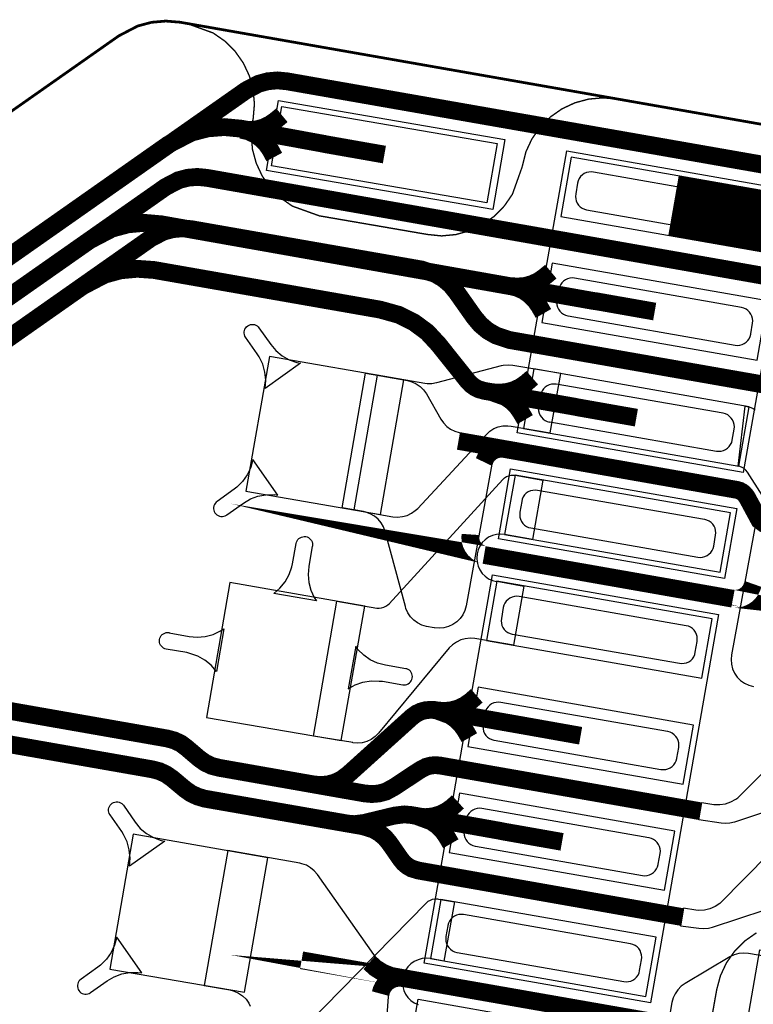
# Model space of a CAD drawing. Extents: x -3.2 to 14, y 0 to 6.5.
# Drawn here: x 9.1 to 9.3, y 3 to 3.3 of the extents above; entities that cross this region are included whole.
import ezdxf

# ---------------------------------------------------------------- set-up
doc = ezdxf.new("R2010")
doc.units = 0
doc.header["$MEASUREMENT"] = 0
for name, color, linetype in [('11_TRA-FS', 2, 'CONTINUOUS'), ('12_TRA-FS', 2, 'CONTINUOUS'), ('13_MSK-NS', 4, 'CONTINUOUS'), ('16_MSK-FS', 3, 'CONTINUOUS'), ('1_TRA-NS', 1, 'CONTINUOUS'), ('21_OUTLINE', 230, 'CONTINUOUS'), ('23_STF-', 134, 'CONTINUOUS'), ('30_PST-FS', 134, 'CONTINUOUS'), ('6_TRA-NS', 1, 'CONTINUOUS'), ('7_TRA-FS', 2, 'CONTINUOUS')]:
    doc.layers.add(name, color=color, linetype=linetype)

msp = doc.modelspace()

# ---------------------------------------------------------------- linework, layer by layer
at = {"layer": '11_TRA-FS'}
for points in [[(9.171, 3.3104, 0.0065, 0.0065, 0), (9.1687, 3.3085, 0.0065, 0.0065, 0), (9.1687, 3.3085, 0.0065, 0.0065, 0), (9.166507000000001, 3.306971, 0.0065, 0.0065, 0), (9.164094, 3.305851, 0.0065, 0.0065, 0), (9.161524, 3.305167, 0.0065, 0.0065, 0), (9.158873, 3.30494, 0.0065, 0.0065, 0), (9.1562, 3.3051, 0.0065, 0.0065, 0)], [(9.1682, 3.2951, 0.0065, 0.0065, 0), (9.1668, 3.2977, 0.0065, 0.0065, 0), (9.1668, 3.2977, 0.0065, 0.0065, 0), (9.165287, 3.299886, 0.0065, 0.0065, 0), (9.163409, 3.301784, 0.0065, 0.0065, 0), (9.161228999999999, 3.303326999999999, 0.0065, 0.0065, 0), (9.158814999999999, 3.304468, 0.0065, 0.0065, 0), (9.1562, 3.3051, 0.0065, 0.0065, 0)], [(9.2694, 3.2532, 0.0065, 0.0065, 0), (9.2671, 3.2513, 0.0065, 0.0065, 0), (9.2671, 3.2513, 0.0065, 0.0065, 0), (9.264907000000001, 3.249771, 0.0065, 0.0065, 0), (9.262494, 3.248651, 0.0065, 0.0065, 0), (9.259924, 3.247967, 0.0065, 0.0065, 0), (9.257273, 3.24774, 0.0065, 0.0065, 0), (9.2546, 3.2479, 0.0065, 0.0065, 0)], [(9.2667, 3.2379, 0.0065, 0.0065, 0), (9.2652, 3.2405, 0.0065, 0.0065, 0), (9.2652, 3.2405, 0.0065, 0.0065, 0), (9.263687, 3.242686, 0.0065, 0.0065, 0), (9.261809, 3.244584, 0.0065, 0.0065, 0), (9.259628999999999, 3.246127, 0.0065, 0.0065, 0), (9.257214999999999, 3.247268, 0.0065, 0.0065, 0), (9.2546, 3.2479, 0.0065, 0.0065, 0)], [(9.2626, 3.2144, 0.0065, 0.0065, 0), (9.2604, 3.2125, 0.0065, 0.0065, 0), (9.2604, 3.2125, 0.0065, 0.0065, 0), (9.258207, 3.210971, 0.0065, 0.0065, 0), (9.255794, 3.209851, 0.0065, 0.0065, 0), (9.253224000000001, 3.209167, 0.0065, 0.0065, 0), (9.250573, 3.20894, 0.0065, 0.0065, 0), (9.2479, 3.2091, 0.0065, 0.0065, 0)], [(9.26, 3.1991, 0.0065, 0.0065, 0), (9.2585, 3.2017, 0.0065, 0.0065, 0), (9.2585, 3.2017, 0.0065, 0.0065, 0), (9.256957, 3.2039, 0.0065, 0.0065, 0), (9.255059, 3.205791, 0.0065, 0.0065, 0), (9.252862, 3.207324, 0.0065, 0.0065, 0), (9.2479, 3.2091, 0.0065, 0.0065, 0)], [(9.2423, 3.0981, 0.0065, 0.0065, 0), (9.24, 3.0961, 0.0065, 0.0065, 0), (9.24, 3.0961, 0.0065, 0.0065, 0), (9.237784, 3.094558, 0.0065, 0.0065, 0), (9.235369, 3.093442, 0.0065, 0.0065, 0), (9.232797, 3.092763, 0.0065, 0.0065, 0), (9.230147, 3.09254, 0.0065, 0.0065, 0), (9.2275, 3.0928, 0.0065, 0.0065, 0)], [(9.2396, 3.0828, 0.0065, 0.0065, 0), (9.2381, 3.0854, 0.0065, 0.0065, 0), (9.2381, 3.0854, 0.0065, 0.0065, 0), (9.236554, 3.087583, 0.0065, 0.0065, 0), (9.23466, 3.089456, 0.0065, 0.0065, 0), (9.232471, 3.090973, 0.0065, 0.0065, 0), (9.2275, 3.0928, 0.0065, 0.0065, 0)], [(9.2354, 3.0593, 0.0065, 0.0065, 0), (9.2332, 3.0573, 0.0065, 0.0065, 0), (9.2332, 3.0573, 0.0065, 0.0065, 0), (9.230984, 3.055758, 0.0065, 0.0065, 0), (9.228569, 3.054642, 0.0065, 0.0065, 0), (9.225997, 3.053963, 0.0065, 0.0065, 0), (9.223347, 3.05374, 0.0065, 0.0065, 0), (9.2207, 3.054, 0.0065, 0.0065, 0)], [(9.2328, 3.044, 0.0065, 0.0065, 0), (9.2313, 3.0466, 0.0065, 0.0065, 0), (9.2313, 3.0466, 0.0065, 0.0065, 0), (9.229754, 3.048783, 0.0065, 0.0065, 0), (9.22786, 3.050656, 0.0065, 0.0065, 0), (9.225671, 3.052173, 0.0065, 0.0065, 0), (9.2207, 3.054, 0.0065, 0.0065, 0)]]:
    msp.add_lwpolyline(points, format="xyseb", dxfattribs=at)
at = {"layer": '12_TRA-FS'}
for points in [[(8.055732, 3.296032, 0.0065, 0.0065, 0), (8.09055, 3.29914, 0.0065, 0.0065, 0), (8.1254, 3.2961, 0.0065, 0.0065, 0), (8.8284, 3.1717, 0.0065, 0.0065, 0), (8.9093, 3.1575, 0.0065, 0.0065, 0), (8.9093, 3.1575, 0.0065, 0.0065, 0), (8.915361, 3.15698, 0.0065, 0.0065, 0), (8.921441, 3.157523, 0.0065, 0.0065, 0), (8.927335000000001, 3.159113, 0.0065, 0.0065, 0), (8.9354, 3.1634, 0.0065, 0.0065, 0), (9.1295, 3.2997, 0.0065, 0.0065, 0), (9.1295, 3.2997, 0.0065, 0.0065, 0), (9.137872999999999, 3.304034, 0.0065, 0.0065, 0), (9.14377, 3.30557, 0.0065, 0.0065, 0), (9.149844, 3.306059, 0.0065, 0.0065, 0), (9.1559, 3.3055, 0.0065, 0.0065, 0), (9.1865, 3.2999, 0.0065, 0.0065, 0), (9.1869, 3.2998, 0.0065, 0.0065, 0), (9.2085, 3.296, 0.0065, 0.0065, 0)], [(8.060578, 3.282976, 0.0065, 0.0065, 0), (8.09535, 3.28608, 0.0065, 0.0065, 0), (8.1303, 3.2831, 0.0065, 0.0065, 0), (8.8259, 3.1599, 0.0065, 0.0065, 0), (8.912, 3.1449, 0.0065, 0.0065, 0), (8.912, 3.1449, 0.0065, 0.0065, 0), (8.918061, 3.14438, 0.0065, 0.0065, 0), (8.924141, 3.144923, 0.0065, 0.0065, 0), (8.930035, 3.146513, 0.0065, 0.0065, 0), (8.9381, 3.1507, 0.0065, 0.0065, 0), (9.1007, 3.2647, 0.0065, 0.0065, 0), (9.1007, 3.2647, 0.0065, 0.0065, 0), (9.108816000000001, 3.268927, 0.0065, 0.0065, 0), (9.114714999999999, 3.270508, 0.0065, 0.0065, 0), (9.1208, 3.27104, 0.0065, 0.0065, 0), (9.1269, 3.2705, 0.0065, 0.0065, 0), (9.2849, 3.2425, 0.0065, 0.0065, 0), (9.2858, 3.2424, 0.0065, 0.0065, 0), (9.3074, 3.2386, 0.0065, 0.0065, 0)], [(9.3143, 3.2774, 0.022, 0.022, 0), (9.4326, 3.2567, 0.022, 0.022, 0)], [(8.9414, 3.1379, 0.0065, 0.0065, 0), (9.0981, 3.2479, 0.0065, 0.0065, 0), (9.0981, 3.2479, 0.0065, 0.0065, 0), (9.106100999999999, 3.252085, 0.0065, 0.0065, 0), (9.111995, 3.253686, 0.0065, 0.0065, 0), (9.118078, 3.25424, 0.0065, 0.0065, 0), (9.1242, 3.2538, 0.0065, 0.0065, 0), (9.207, 3.2393, 0.0065, 0.0065, 0), (9.207, 3.2393, 0.0065, 0.0065, 0), (9.213778, 3.237406, 0.0065, 0.0065, 0), (9.219246, 3.234691, 0.0065, 0.0065, 0), (9.224159, 3.231069, 0.0065, 0.0065, 0), (9.2283, 3.2266, 0.0065, 0.0065, 0), (9.238999999999999, 3.2132, 0.0065, 0.0065, 0), (9.238999999999999, 3.2132, 0.0065, 0.0065, 0), (9.2402, 3.21194, 0.0065, 0.0065, 0), (9.241596000000001, 3.210908, 0.0065, 0.0065, 0), (9.24315, 3.210133, 0.0065, 0.0065, 0), (9.2451, 3.2096, 0.0065, 0.0065, 0), (9.2782, 3.2038, 0.0065, 0.0065, 0), (9.2791, 3.2036, 0.0065, 0.0065, 0), (9.3007, 3.1998, 0.0065, 0.0065, 0)], [(8.1451, 3.2439, 0.0065, 0.0065, 0), (8.8186, 3.1247, 0.0065, 0.0065, 0), (9.1237, 3.0712, 0.0065, 0.0065, 0), (9.1237, 3.0712, 0.0065, 0.0065, 0), (9.126265, 3.070515, 0.0065, 0.0065, 0), (9.128638, 3.069403, 0.0065, 0.0065, 0), (9.1308, 3.0679, 0.0065, 0.0065, 0), (9.1356, 3.0639, 0.0065, 0.0065, 0), (9.1356, 3.0639, 0.0065, 0.0065, 0), (9.137757, 3.062388, 0.0065, 0.0065, 0), (9.140131, 3.061276, 0.0065, 0.0065, 0), (9.1427, 3.0605, 0.0065, 0.0065, 0), (9.1949, 3.0514, 0.0065, 0.0065, 0), (9.1949, 3.0514, 0.0065, 0.0065, 0), (9.1975, 3.05117, 0.0065, 0.0065, 0), (9.201, 3.0516, 0.0065, 0.0065, 0), (9.2122, 3.0543, 0.0065, 0.0065, 0), (9.2122, 3.0543, 0.0065, 0.0065, 0), (9.2158, 3.05474, 0.0065, 0.0065, 0), (9.2184, 3.0545, 0.0065, 0.0065, 0), (9.251, 3.0487, 0.0065, 0.0065, 0), (9.2519, 3.0485, 0.0065, 0.0065, 0), (9.2735, 3.0447, 0.0065, 0.0065, 0)], [(9.2356, 3.1913, 0.0065, 0.0065, 0), (9.3375, 3.1734, 0.0065, 0.0065, 0), (9.3375, 3.1734, 0.0065, 0.0065, 0), (9.338538, 3.173088, 0.0065, 0.0065, 0), (9.339305, 3.172681, 0.0065, 0.0065, 0), (9.33999, 3.172148, 0.0065, 0.0065, 0), (9.340572, 3.171504, 0.0065, 0.0065, 0), (9.3411, 3.1708, 0.0065, 0.0065, 0), (9.3457, 3.1623, 0.0065, 0.0065, 0), (9.3457, 3.1623, 0.0065, 0.0065, 0), (9.347416, 3.161004, 0.0065, 0.0065, 0), (9.349339, 3.16002, 0.0065, 0.0065, 0), (9.3515, 3.1593, 0.0065, 0.0065, 0)], [(9.2527, 3.1883, 0.0065, 0.0065, 0), (9.251563, 3.188445, 0.0065, 0.0065, 0), (9.250422, 3.188391, 0.0065, 0.0065, 0), (9.249309, 3.18814, 0.0065, 0.0065, 0), (9.248255, 3.187699, 0.0065, 0.0065, 0), (9.247294, 3.187083, 0.0065, 0.0065, 0), (9.246455000000001, 3.186308, 0.0065, 0.0065, 0), (9.245764, 3.1854, 0.0065, 0.0065, 0), (9.2449, 3.1836, 0.0065, 0.0065, 0)], [(9.24, 3.1571, 0.0065, 0.0065, 0), (9.239922, 3.155937, 0.0065, 0.0065, 0), (9.240052, 3.15478, 0.0065, 0.0065, 0), (9.240381, 3.153663, 0.0065, 0.0065, 0), (9.240898, 3.15262, 0.0065, 0.0065, 0), (9.241589, 3.151682, 0.0065, 0.0065, 0), (9.242432, 3.150879, 0.0065, 0.0065, 0), (9.243402, 3.150235, 0.0065, 0.0065, 0), (9.244469, 3.149769, 0.0065, 0.0065, 0), (9.2456, 3.1495, 0.0065, 0.0065, 0), (9.2456, 3.1495, 0.0065, 0.0065, 0), (9.245, 3.1496, 0.0065, 0.0065, 0), (9.336, 3.1336, 0.0065, 0.0065, 0), (9.3355, 3.1337, 0.0065, 0.0065, 0), (9.3355, 3.1337, 0.0065, 0.0065, 0), (9.33665, 3.133572, 0.0065, 0.0065, 0), (9.337803, 3.133646, 0.0065, 0.0065, 0), (9.338925999999999, 3.13392, 0.0065, 0.0065, 0), (9.339984, 3.134385, 0.0065, 0.0065, 0), (9.340945, 3.135026, 0.0065, 0.0065, 0), (9.341781, 3.135824, 0.0065, 0.0065, 0), (9.342464999999999, 3.136756, 0.0065, 0.0065, 0), (9.342977000000001, 3.137792, 0.0065, 0.0065, 0), (9.3434, 3.139, 0.0065, 0.0065, 0)], [(8.8211, 3.1365, 0.0065, 0.0065, 0), (9.129, 3.0825, 0.0065, 0.0065, 0), (9.129, 3.0825, 0.0065, 0.0065, 0), (9.131639, 3.081787, 0.0065, 0.0065, 0), (9.134006, 3.080664, 0.0065, 0.0065, 0), (9.1361, 3.0791, 0.0065, 0.0065, 0), (9.1408, 3.0751, 0.0065, 0.0065, 0), (9.1408, 3.0751, 0.0065, 0.0065, 0), (9.142957000000001, 3.073588, 0.0065, 0.0065, 0), (9.145331, 3.072476, 0.0065, 0.0065, 0), (9.1479, 3.0718, 0.0065, 0.0065, 0), (9.1826, 3.0657, 0.0065, 0.0065, 0), (9.1826, 3.0657, 0.0065, 0.0065, 0), (9.1852, 3.06547, 0.0065, 0.0065, 0), (9.18781, 3.065698, 0.0065, 0.0065, 0), (9.190341, 3.066376, 0.0065, 0.0065, 0), (9.192715, 3.067484, 0.0065, 0.0065, 0), (9.1953, 3.0694, 0.0065, 0.0065, 0), (9.2186, 3.0904, 0.0065, 0.0065, 0), (9.2186, 3.0904, 0.0065, 0.0065, 0), (9.220265, 3.091617, 0.0065, 0.0065, 0), (9.221838, 3.09236, 0.0065, 0.0065, 0), (9.223516, 3.092819, 0.0065, 0.0065, 0), (9.225247999999999, 3.09298, 0.0065, 0.0065, 0), (9.227, 3.0929, 0.0065, 0.0065, 0), (9.2578, 3.0875, 0.0065, 0.0065, 0), (9.2803, 3.0835, 0.0065, 0.0065, 0)], [(9.203, 3.0006, 0.0065, 0.0065, 0), (9.205287, 2.998535, 0.0065, 0.0065, 0), (9.20791, 2.99689, 0.0065, 0.0065, 0), (9.210778, 2.995725, 0.0065, 0.0065, 0), (9.2152, 2.9949, 0.0065, 0.0065, 0), (9.2152, 2.9949, 0.0065, 0.0065, 0), (9.213988, 2.995, 0.0065, 0.0065, 0), (9.212772, 2.994892, 0.0065, 0.0065, 0), (9.211594, 2.994574, 0.0065, 0.0065, 0), (9.210489, 2.994056, 0.0065, 0.0065, 0), (9.209491, 2.993354, 0.0065, 0.0065, 0), (9.20863, 2.99249, 0.0065, 0.0065, 0), (9.207932000000001, 2.991489, 0.0065, 0.0065, 0), (9.207417999999999, 2.990383, 0.0065, 0.0065, 0), (9.2071, 2.9892, 0.0065, 0.0065, 0)], [(9.1782, 3.0014, 0.0065, 0.0065, 0), (9.3084, 2.9786, 0.0065, 0.0065, 0), (9.3084, 2.9786, 0.0065, 0.0065, 0), (9.309674000000001, 2.978248, 0.0065, 0.0065, 0), (9.310774, 2.977719, 0.0065, 0.0065, 0), (9.311765, 2.977007, 0.0065, 0.0065, 0), (9.312617, 2.976134, 0.0065, 0.0065, 0), (9.313303999999999, 2.975126, 0.0065, 0.0065, 0), (9.313807, 2.974014, 0.0065, 0.0065, 0), (9.314108000000001, 2.972831, 0.0065, 0.0065, 0), (9.314199, 2.971614, 0.0065, 0.0065, 0), (9.3141, 2.9704, 0.0065, 0.0065, 0)]]:
    msp.add_lwpolyline(points, format="xyseb", dxfattribs=at)
at = {"layer": '13_MSK-NS'}
for points in [[(9.1698, 3.3158), (9.2526, 3.3015), (9.2482, 3.2759), (9.1654, 3.2902), (9.1698, 3.3158)], [(9.3459, 3.0052), (9.4287, 2.9907), (9.4173, 2.9263), (9.3346, 2.9408), (9.3459, 3.0052)]]:
    msp.add_lwpolyline(points, close=True, dxfattribs=at)
at = {"layer": '16_MSK-FS'}
for points in [[(9.2752, 3.2974), (9.3579, 3.2829), (9.3398, 3.1798), (9.2571, 3.1943), (9.2752, 3.2974)], [(9.2547, 3.1811), (9.3375, 3.1666), (9.333, 3.141), (9.2502, 3.1555), (9.2547, 3.1811)], [(9.248, 3.1423), (9.3307, 3.1278), (9.3059, 2.9858), (9.2231, 3.0003), (9.248, 3.1423)], [(9.2208, 2.9872), (9.3035, 2.9726), (9.299, 2.947), (9.2163, 2.9615), (9.2208, 2.9872)]]:
    msp.add_lwpolyline(points, close=True, dxfattribs=at)
at = {"layer": '1_TRA-NS'}
for points in [[(9.246, 3.2783), (9.1672, 3.2919), (9.171, 3.3136), (9.2498, 3.3), (9.246, 3.2783)], [(9.3556, 3.2813), (9.2768, 3.2951), (9.273, 3.2734), (9.3518, 3.2596), (9.3556, 3.2813)], [(9.3487, 3.2425), (9.2699, 3.2563), (9.2661, 3.2346), (9.3449, 3.2208), (9.3487, 3.2425)], [(9.1578, 3.1729), (9.2071, 3.1644), (9.2156, 3.2136), (9.1664, 3.2222), (9.1578, 3.1729)], [(9.273, 3.2159), (9.2555, 3.2189), (9.25375, 3.21904), (9.252, 3.21888), (9.2512, 3.2188), (9.2276, 3.2125), (9.22588, 3.2122), (9.22412, 3.2122), (9.2233, 3.2123), (9.2058, 3.2153), (9.1973, 3.1661), (9.2116, 3.1636), (9.21335, 3.16346), (9.2151, 3.16362), (9.21678, 3.16408), (9.21837, 3.16483), (9.21979, 3.16584), (9.2207, 3.1666), (9.2458, 3.1937), (9.24709, 3.19487), (9.248569999999999, 3.19579), (9.25018, 3.19644), (9.25188, 3.19681), (9.25362, 3.19687), (9.2549, 3.1967), (9.2692, 3.1942), (9.273, 3.2159)], [(9.342, 3.2038), (9.2632, 3.2176), (9.2594, 3.1959), (9.3382, 3.1821), (9.342, 3.2038)], [(9.1911, 3.1327), (9.2057, 3.1302), (9.206560000000001, 3.13014), (9.207419999999999, 3.13023), (9.20825, 3.13046), (9.20903, 3.13084), (9.20973, 3.13134), (9.2102, 3.1317), (9.2518, 3.1772), (9.25245, 3.17779), (9.25319, 3.17826), (9.254, 3.17859), (9.25485, 3.17878), (9.25573, 3.17881), (9.2563, 3.1788), (9.2665, 3.177), (9.2627, 3.1553), (9.2525, 3.1571), (9.25098, 3.15723), (9.24947, 3.15709), (9.248, 3.1567), (9.24662, 3.15605), (9.24538, 3.15518), (9.2443, 3.1541), (9.24343, 3.15285), (9.24279, 3.15147), (9.2424, 3.15), (9.24227, 3.14848), (9.242410000000001, 3.14697), (9.2428, 3.1455), (9.24345, 3.14412), (9.24432, 3.14288), (9.2454, 3.1418), (9.24665, 3.14093), (9.24803, 3.14029), (9.2495, 3.1399), (9.2496, 3.14), (9.2595, 3.1382), (9.2557, 3.1166), (9.2416, 3.119), (9.23985, 3.11914), (9.2381, 3.11898), (9.236419999999999, 3.11852), (9.23483, 3.11777), (9.233410000000001, 3.11676), (9.2322, 3.1156), (9.2063, 3.0844), (9.20507, 3.08317), (9.20365, 3.08216), (9.202069999999999, 3.08141), (9.200389999999999, 3.08095), (9.19865, 3.08079), (9.19691, 3.08093), (9.1969, 3.081), (9.1825, 3.0834), (9.1911, 3.1327)], [(9.3351, 3.165), (9.2563, 3.1788), (9.2525, 3.1571), (9.3313, 3.1433), (9.3351, 3.165)], [(9.1434, 3.0902), (9.1927, 3.0817), (9.2013, 3.1309), (9.152000000000001, 3.1395), (9.1434, 3.0902)], [(9.3284, 3.1262), (9.2496, 3.14), (9.2458, 3.1183), (9.3246, 3.1045), (9.3284, 3.1262)], [(9.3216, 3.0874), (9.2428, 3.1013), (9.238999999999999, 3.0796), (9.3178, 3.0658), (9.3216, 3.0874)], [(9.3148, 3.0486), (9.236, 3.0625), (9.2322, 3.0408), (9.311, 3.027), (9.3148, 3.0486)], [(9.108, 2.9982), (9.1573, 2.9897), (9.1659, 3.0389), (9.1166, 3.0475), (9.108, 2.9982)], [(9.308, 3.0098), (9.2292, 3.0236), (9.2254, 3.002), (9.3042, 2.9881), (9.308, 3.0098)]]:
    msp.add_lwpolyline(points, close=True, dxfattribs=at)
for points in [[(9.3665, 3.1405), (9.3413, 3.1799), (9.34077, 3.18058), (9.340119999999999, 3.18117), (9.33939, 3.18163), (9.33858, 3.18196), (9.338, 3.1821), (9.3405, 3.204), (9.3405, 3.204), (9.3418, 3.2038), (9.34264, 3.20357), (9.34342, 3.2032), (9.34413, 3.20269)], [(9.3561, 3.0584), (9.3366, 3.0519), (9.3349, 3.05149), (9.333160000000001, 3.05138), (9.3317, 3.0515), (9.3235, 3.0527), (9.3246, 3.0591), (9.3246, 3.0591), (9.3291, 3.0584), (9.3312, 3.05834), (9.33328, 3.05864), (9.335280000000001, 3.05931), (9.33713, 3.0603), (9.3378, 3.0608), (9.3561, 3.0792)], [(9.3493, 3.0404), (9.3312, 3.0222), (9.32949, 3.02105), (9.32761, 3.02022), (9.325610000000001, 3.01973), (9.32355, 3.01959), (9.3225, 3.0197), (9.318, 3.0204), (9.3169, 3.014), (9.3236, 3.0131), (9.32535, 3.01296), (9.3271, 3.01312), (9.3285, 3.0135), (9.3478, 3.0199)], [(9.1616, 2.9589), (9.2239, 3.0224), (9.22456, 3.02297), (9.22532, 3.02342), (9.22613, 3.02373), (9.226989999999999, 3.02389), (9.22787, 3.02391), (9.2283, 3.0238), (9.2342, 3.0228), (9.2303, 3.0011), (9.2303, 3.0011), (9.2253, 3.002), (9.22378, 3.00213), (9.22227, 3.00199), (9.2208, 3.0016), (9.21942, 3.00095), (9.21818, 3.00008), (9.2171, 2.999), (9.21623, 2.99775), (9.215589999999999, 2.99637), (9.2152, 2.9949), (9.215069999999999, 2.99338), (9.21521, 2.99187), (9.2156, 2.9904), (9.21625, 2.98902), (9.21712, 2.98778), (9.2182, 2.9867), (9.21945, 2.98583), (9.22083, 2.98519)]]:
    msp.add_lwpolyline(points, dxfattribs=at)
at = {"layer": '21_OUTLINE'}
msp.add_lwpolyline([(8.9336, 3.2147, 0.001, 0.001, 0), (9.1113, 3.3394, 0.001, 0.001, 0), (9.1113, 3.3394, 0.001, 0.001, 0), (9.118233, 3.34301, 0.001, 0.001, 0), (9.123287, 3.344364, 0.001, 0.001, 0), (9.1285, 3.34482, 0.001, 0.001, 0), (9.1337, 3.3444, 0.001, 0.001, 0), (9.4638, 3.2865, 0.001, 0.001, 0), (9.4638, 3.2865, 0.001, 0.001, 0), (9.473533999999999, 3.282976, 0.001, 0.001, 0), (9.477835, 3.279987, 0.001, 0.001, 0), (9.481552, 3.276296, 0.001, 0.001, 0), (9.484571, 3.272016, 0.001, 0.001, 0), (9.486802, 3.267276, 0.001, 0.001, 0), (9.488175, 3.262221, 0.001, 0.001, 0), (9.48865, 3.257005, 0.001, 0.001, 0), (9.4882, 3.2518, 0.001, 0.001, 0), (9.4049, 2.777, 0.001, 0.001, 0)], format="xyseb", dxfattribs=at)
at = {"layer": '23_STF-'}
for points in [[(9.4638, 3.2865, 0.0005, 0.0005, 0), (9.2937, 3.3163, 0.0005, 0.0005, 0), (9.2937, 3.3163, 0.0005, 0.0005, 0), (9.2885, 3.31675, 0.0005, 0.0005, 0), (9.283282, 3.316293, 0.0005, 0.0005, 0), (9.278222, 3.314938, 0.0005, 0.0005, 0), (9.273475, 3.312724, 0.0005, 0.0005, 0), (9.269184, 3.30972, 0.0005, 0.0005, 0), (9.26548, 3.306016000000001, 0.0005, 0.0005, 0), (9.262476, 3.301725, 0.0005, 0.0005, 0), (9.260261999999999, 3.296978, 0.0005, 0.0005, 0), (9.259, 3.2919, 0.0005, 0.0005, 0), (9.2588, 3.2912, 0.0005, 0.0005, 0), (9.2588, 3.2912, 0.0005, 0.0005, 0), (9.25532, 3.281462, 0.0005, 0.0005, 0), (9.252346000000001, 3.277152, 0.0005, 0.0005, 0), (9.248669999999999, 3.273423, 0.0005, 0.0005, 0), (9.244401, 3.27039, 0.0005, 0.0005, 0), (9.239671000000001, 3.268144, 0.0005, 0.0005, 0), (9.234623, 3.266754, 0.0005, 0.0005, 0), (9.229410000000001, 3.266261, 0.0005, 0.0005, 0), (9.2242, 3.2668, 0.0005, 0.0005, 0), (9.1847, 3.2736, 0.0005, 0.0005, 0), (9.1847, 3.2736, 0.0005, 0.0005, 0), (9.174871000000001, 3.277132, 0.0005, 0.0005, 0), (9.170571, 3.280121, 0.0005, 0.0005, 0), (9.166856, 3.28381, 0.0005, 0.0005, 0), (9.163837, 3.288089, 0.0005, 0.0005, 0), (9.161608, 3.292827, 0.0005, 0.0005, 0), (9.160235, 3.29788, 0.0005, 0.0005, 0), (9.15976, 3.303095, 0.0005, 0.0005, 0), (9.1603, 3.3083, 0.0005, 0.0005, 0), (9.1605, 3.3093, 0.0005, 0.0005, 0), (9.1605, 3.3093, 0.0005, 0.0005, 0), (9.16094, 3.314505, 0.0005, 0.0005, 0), (9.160465, 3.31972, 0.0005, 0.0005, 0), (9.159092, 3.324773, 0.0005, 0.0005, 0), (9.156863000000001, 3.329511, 0.0005, 0.0005, 0), (9.153844, 3.33379, 0.0005, 0.0005, 0), (9.150129, 3.337479, 0.0005, 0.0005, 0), (9.145828999999999, 3.340468, 0.0005, 0.0005, 0), (9.1361, 3.344, 0.0005, 0.0005, 0), (9.1337, 3.3444, 0.0005, 0.0005, 0), (9.1337, 3.3444, 0.0005, 0.0005, 0), (9.1285, 3.34485, 0.0005, 0.0005, 0), (9.123282000000001, 3.344393, 0.0005, 0.0005, 0), (9.118222, 3.343038, 0.0005, 0.0005, 0), (9.1113, 3.3394, 0.0005, 0.0005, 0)], [(9.1113, 3.3394, 0.0005, 0.0005, 0), (8.9183, 3.204, 0.0005, 0.0005, 0)], [(9.3246, 2.9598, 0.0005, 0.0005, 0), (9.3301, 2.9907, 0.0005, 0.0005, 0), (9.3301, 2.9907, 0.0005, 0.0005, 0), (9.331456, 2.995744, 0.0005, 0.0005, 0), (9.333663, 3.000475, 0.0005, 0.0005, 0), (9.336657, 3.004751, 0.0005, 0.0005, 0), (9.340349, 3.008443, 0.0005, 0.0005, 0), (9.344625, 3.011437, 0.0005, 0.0005, 0)]]:
    msp.add_lwpolyline(points, format="xyseb", dxfattribs=at)
at = {"layer": '30_PST-FS'}
msp.add_lwpolyline([(9.346, 3.2789), (9.285, 3.2896), (9.284130000000001, 3.28968), (9.28327, 3.28961), (9.28243, 3.28939), (9.28164, 3.28903), (9.28093, 3.28854), (9.28031, 3.28793), (9.2798, 3.28722), (9.27943, 3.28644), (9.2792, 3.2856), (9.2792, 3.2855), (9.2785, 3.2816), (9.27842, 3.28073), (9.27849, 3.27987), (9.27871, 3.27903), (9.279069999999999, 3.27824), (9.27956, 3.27753), (9.28017, 3.27691), (9.28088, 3.2764), (9.28166, 3.27603), (9.2825, 3.2758), (9.2825, 3.2758), (9.3436, 3.2651)], dxfattribs=at)
for points in [[(9.2757, 3.237), (9.3368, 3.2263), (9.33767, 3.22622), (9.33853, 3.22629), (9.339369999999999, 3.22651), (9.340160000000001, 3.22687), (9.340869999999999, 3.22736), (9.34149, 3.22797), (9.342, 3.22868), (9.342369999999999, 3.22946), (9.3426, 3.2303), (9.3426, 3.2304), (9.3432, 3.2343), (9.34328, 3.23517), (9.343210000000001, 3.23603), (9.342989999999999, 3.23687), (9.34263, 3.23766), (9.342139999999999, 3.23837), (9.34153, 3.23899), (9.340819999999999, 3.2395), (9.34004, 3.23987), (9.3392, 3.2401), (9.2781, 3.2508), (9.27723, 3.25088), (9.27637, 3.25081), (9.27553, 3.25059), (9.27474, 3.25023), (9.27403, 3.24974), (9.27341, 3.24913), (9.2729, 3.24842), (9.27253, 3.24764), (9.2723, 3.2468), (9.2723, 3.2467), (9.2716, 3.2428), (9.271519999999999, 3.24193), (9.27159, 3.24107), (9.27181, 3.24023), (9.27217, 3.23944), (9.27266, 3.23873), (9.27327, 3.23811), (9.27398, 3.2376), (9.27476, 3.23723), (9.2756, 3.237), (9.2757, 3.237)], [(9.269, 3.1983), (9.33, 3.1876), (9.330869999999999, 3.18752), (9.33173, 3.18759), (9.33257, 3.18781), (9.33336, 3.18817), (9.33407, 3.18866), (9.33469, 3.18927), (9.3352, 3.18998), (9.33557, 3.19076), (9.3358, 3.1916), (9.3365, 3.1956), (9.33658, 3.19647), (9.33651, 3.19733), (9.33629, 3.19817), (9.335930000000001, 3.19896), (9.33544, 3.19967), (9.33483, 3.20029), (9.33412, 3.2008), (9.33334, 3.20117), (9.3325, 3.2014), (9.3324, 3.2014), (9.2714, 3.212), (9.27053, 3.21208), (9.26967, 3.21201), (9.26883, 3.21179), (9.26804, 3.21143), (9.267330000000001, 3.21094), (9.26671, 3.21033), (9.2662, 3.20962), (9.265830000000001, 3.20884), (9.2656, 3.208), (9.2649, 3.204), (9.26482, 3.20313), (9.26489, 3.20227), (9.26511, 3.20143), (9.26547, 3.20064), (9.26596, 3.19993), (9.26657, 3.19931), (9.26728, 3.1988), (9.26806, 3.19843), (9.2689, 3.1982), (9.269, 3.1983)], [(9.2621, 3.1595), (9.3232, 3.1488), (9.324069999999999, 3.14872), (9.32493, 3.14879), (9.32577, 3.14901), (9.32656, 3.14937), (9.32727, 3.14986), (9.32789, 3.15047), (9.3284, 3.15118), (9.32877, 3.15196), (9.329, 3.1528), (9.3297, 3.1568), (9.32978, 3.15767), (9.32971, 3.15853), (9.32949, 3.15937), (9.329130000000001, 3.16016), (9.32864, 3.16087), (9.32803, 3.16149), (9.32732, 3.162), (9.32654, 3.16237), (9.3257, 3.1626), (9.3256, 3.1626), (9.2645, 3.1732), (9.263630000000001, 3.17328), (9.26277, 3.17321), (9.26193, 3.17299), (9.26114, 3.17263), (9.26043, 3.17214), (9.25981, 3.17153), (9.2593, 3.17082), (9.25893, 3.17004), (9.2588, 3.1692), (9.2581, 3.1652), (9.25802, 3.16433), (9.25809, 3.16347), (9.25831, 3.16263), (9.25867, 3.16184), (9.259160000000001, 3.16113), (9.25977, 3.16051), (9.260480000000001, 3.16), (9.26126, 3.15963), (9.2621, 3.1595)], [(9.2554, 3.1206), (9.3165, 3.11), (9.31737, 3.10992), (9.31823, 3.10999), (9.31907, 3.11021), (9.31986, 3.11057), (9.32057, 3.11106), (9.32119, 3.11167), (9.3217, 3.11238), (9.32207, 3.11316), (9.3222, 3.114), (9.3229, 3.118), (9.322980000000001, 3.11887), (9.32291, 3.11973), (9.32269, 3.12057), (9.322330000000001, 3.12136), (9.32184, 3.12207), (9.32123, 3.12269), (9.32052, 3.1232), (9.31974, 3.12357), (9.3189, 3.1237), (9.2578, 3.1344), (9.25693, 3.13448), (9.25607, 3.13441), (9.255230000000001, 3.13419), (9.254439999999999, 3.13383), (9.253730000000001, 3.13334), (9.253110000000001, 3.13273), (9.2526, 3.13202), (9.25223, 3.13124), (9.252, 3.1304), (9.2513, 3.1264), (9.25122, 3.12553), (9.25129, 3.12467), (9.251510000000001, 3.12383), (9.25187, 3.12304), (9.252360000000001, 3.12233), (9.25297, 3.12171), (9.253680000000001, 3.1212), (9.25446, 3.12083), (9.2553, 3.1206), (9.2554, 3.1206)], [(9.2487, 3.0819), (9.3097, 3.0712), (9.31057, 3.07112), (9.31143, 3.07119), (9.31227, 3.07141), (9.31306, 3.07177), (9.31377, 3.07226), (9.31439, 3.07287), (9.3149, 3.07358), (9.31527, 3.07436), (9.3155, 3.0752), (9.3155, 3.0753), (9.3162, 3.0792), (9.31628, 3.08007), (9.31621, 3.08093), (9.31599, 3.08177), (9.31563, 3.08256), (9.31514, 3.08327), (9.31453, 3.08389), (9.31382, 3.0844), (9.313039999999999, 3.08477), (9.3122, 3.085), (9.3121, 3.085), (9.2511, 3.0957), (9.25023, 3.09578), (9.249369999999999, 3.09571), (9.24853, 3.09549), (9.24774, 3.09513), (9.24703, 3.09464), (9.246410000000001, 3.09403), (9.2459, 3.09332), (9.24553, 3.09254), (9.2453, 3.0917), (9.2453, 3.0916), (9.2446, 3.0877), (9.24452, 3.08683), (9.244589999999999, 3.08597), (9.244810000000001, 3.08513), (9.24517, 3.08434), (9.24566, 3.08363), (9.246269999999999, 3.08301), (9.24698, 3.0825), (9.247760000000001, 3.08213), (9.2486, 3.0819), (9.2487, 3.0819)], [(9.2418, 3.0431), (9.3029, 3.0324), (9.30377, 3.03232), (9.30463, 3.03239), (9.30547, 3.03261), (9.30626, 3.03297), (9.30697, 3.03346), (9.30759, 3.03407), (9.3081, 3.03478), (9.30847, 3.03556), (9.3087, 3.0364), (9.3087, 3.0365), (9.3094, 3.0404), (9.30948, 3.04127), (9.30941, 3.04213), (9.30919, 3.04297), (9.30883, 3.04376), (9.30834, 3.04447), (9.307730000000001, 3.04509), (9.30702, 3.0456), (9.306239999999999, 3.04597), (9.3054, 3.0462), (9.3053, 3.0462), (9.2442, 3.0569), (9.24333, 3.05698), (9.242469999999999, 3.05691), (9.24163, 3.05669), (9.240839999999999, 3.05633), (9.24013, 3.05584), (9.239510000000001, 3.05523), (9.238999999999999, 3.05452), (9.23863, 3.05374), (9.2384, 3.0529), (9.2384, 3.0528), (9.2377, 3.0489), (9.23762, 3.04803), (9.237689999999999, 3.04717), (9.237910000000001, 3.04633), (9.23827, 3.04554), (9.238760000000001, 3.04483), (9.23937, 3.04421), (9.24008, 3.0437), (9.240860000000001, 3.04333), (9.2417, 3.0431), (9.2418, 3.0431)], [(9.2351, 3.0043), (9.2961, 2.9936), (9.29697, 2.99352), (9.297830000000001, 2.99359), (9.29867, 2.99381), (9.29946, 2.99417), (9.30017, 2.99466), (9.30079, 2.99527), (9.3013, 2.99598), (9.30167, 2.99676), (9.3019, 2.9976), (9.3019, 2.9977), (9.3026, 3.0016), (9.30268, 3.00247), (9.302610000000001, 3.00333), (9.302389999999999, 3.00417), (9.30203, 3.00496), (9.30154, 3.00567), (9.300930000000001, 3.00629), (9.30022, 3.0068), (9.299439999999999, 3.00717), (9.2986, 3.0074), (9.2985, 3.0074), (9.2375, 3.0181), (9.23663, 3.01818), (9.23577, 3.01811), (9.23493, 3.01789), (9.23414, 3.01753), (9.23343, 3.01704), (9.23281, 3.01643), (9.2323, 3.01572), (9.23193, 3.01494), (9.2317, 3.0141), (9.2317, 3.014), (9.231, 3.0101), (9.23092, 3.00923), (9.23099, 3.00837), (9.23121, 3.00753), (9.23157, 3.00674), (9.23206, 3.00603), (9.232669999999999, 3.00541), (9.23338, 3.0049), (9.234160000000001, 3.00453), (9.235, 3.0043), (9.2351, 3.0043)]]:
    msp.add_lwpolyline(points, close=True, dxfattribs=at)
at = {"layer": '6_TRA-NS'}
for points in [[(8.055732, 3.296032, 0.0065, 0.0065, 0), (8.09055, 3.29914, 0.0065, 0.0065, 0), (8.1254, 3.2961, 0.0065, 0.0065, 0), (8.8284, 3.1717, 0.0065, 0.0065, 0), (8.9072, 3.1579, 0.0065, 0.0065, 0), (8.9072, 3.1579, 0.0065, 0.0065, 0), (8.91417, 3.1573, 0.0065, 0.0065, 0), (8.921114999999999, 3.15792, 0.0065, 0.0065, 0), (8.927846, 3.159736, 0.0065, 0.0065, 0), (8.9371, 3.1646, 0.0065, 0.0065, 0), (9.1579, 3.3195, 0.0065, 0.0065, 0), (9.1579, 3.3195, 0.0065, 0.0065, 0), (9.162484, 3.321898, 0.0065, 0.0065, 0), (9.165853, 3.322813, 0.0065, 0.0065, 0), (9.16933, 3.32313, 0.0065, 0.0065, 0), (9.1728, 3.3228, 0.0065, 0.0065, 0), (9.3676, 3.2887, 0.0065, 0.0065, 0)], [(8.060578, 3.282976, 0.0065, 0.0065, 0), (8.09535, 3.28608, 0.0065, 0.0065, 0), (8.1303, 3.2831, 0.0065, 0.0065, 0), (8.8259, 3.1599, 0.0065, 0.0065, 0), (8.91, 3.1452, 0.0065, 0.0065, 0), (8.91, 3.1452, 0.0065, 0.0065, 0), (8.91697, 3.1446, 0.0065, 0.0065, 0), (8.923915, 3.14522, 0.0065, 0.0065, 0), (8.930646000000001, 3.147036, 0.0065, 0.0065, 0), (8.9398, 3.1519, 0.0065, 0.0065, 0), (9.1285, 3.2842, 0.0065, 0.0065, 0), (9.1285, 3.2842, 0.0065, 0.0065, 0), (9.133182000000001, 3.286634, 0.0065, 0.0065, 0), (9.136556, 3.287532, 0.0065, 0.0065, 0), (9.140035000000001, 3.28783, 0.0065, 0.0065, 0), (9.1435, 3.2875, 0.0065, 0.0065, 0), (9.3596, 3.2495, 0.0065, 0.0065, 0)], [(8.9431, 3.1391, 0.0065, 0.0065, 0), (9.123, 3.2654, 0.0065, 0.0065, 0), (9.123, 3.2654, 0.0065, 0.0065, 0), (9.127682, 3.267834, 0.0065, 0.0065, 0), (9.131056, 3.268732, 0.0065, 0.0065, 0), (9.134535000000001, 3.26903, 0.0065, 0.0065, 0), (9.138, 3.2687, 0.0065, 0.0065, 0), (9.222, 3.254, 0.0065, 0.0065, 0), (9.222, 3.254, 0.0065, 0.0065, 0), (9.22702, 3.252406, 0.0065, 0.0065, 0), (9.230034, 3.250651, 0.0065, 0.0065, 0), (9.232699, 3.2484, 0.0065, 0.0065, 0), (9.2349, 3.2457, 0.0065, 0.0065, 0), (9.2414, 3.2365, 0.0065, 0.0065, 0), (9.2414, 3.2365, 0.0065, 0.0065, 0), (9.243637, 3.233837, 0.0065, 0.0065, 0), (9.246311, 3.231592, 0.0065, 0.0065, 0), (9.249335, 3.229847, 0.0065, 0.0065, 0), (9.2543, 3.2282, 0.0065, 0.0065, 0), (9.3519, 3.2111, 0.0065, 0.0065, 0)], [(8.8211, 3.1365, 0.0065, 0.0065, 0), (9.129, 3.0825, 0.0065, 0.0065, 0), (9.129, 3.0825, 0.0065, 0.0065, 0), (9.131639, 3.081787, 0.0065, 0.0065, 0), (9.134006, 3.080664, 0.0065, 0.0065, 0), (9.1361, 3.0791, 0.0065, 0.0065, 0), (9.1408, 3.0751, 0.0065, 0.0065, 0), (9.1408, 3.0751, 0.0065, 0.0065, 0), (9.142957000000001, 3.073588, 0.0065, 0.0065, 0), (9.145331, 3.072476, 0.0065, 0.0065, 0), (9.1479, 3.0718, 0.0065, 0.0065, 0), (9.2013, 3.0624, 0.0065, 0.0065, 0), (9.2013, 3.0624, 0.0065, 0.0065, 0), (9.2039, 3.06217, 0.0065, 0.0065, 0), (9.20651, 3.062398, 0.0065, 0.0065, 0), (9.209041000000001, 3.063076, 0.0065, 0.0065, 0), (9.2122, 3.0648, 0.0065, 0.0065, 0), (9.2214, 3.0709, 0.0065, 0.0065, 0), (9.2214, 3.0709, 0.0065, 0.0065, 0), (9.223761, 3.072147, 0.0065, 0.0065, 0), (9.225436, 3.072603, 0.0065, 0.0065, 0), (9.227165, 3.07276, 0.0065, 0.0065, 0), (9.2289, 3.0726, 0.0065, 0.0065, 0), (9.3241, 3.0559, 0.0065, 0.0065, 0)], [(8.8186, 3.1247, 0.0065, 0.0065, 0), (9.1237, 3.0712, 0.0065, 0.0065, 0), (9.1237, 3.0712, 0.0065, 0.0065, 0), (9.126265, 3.070515, 0.0065, 0.0065, 0), (9.128638, 3.069403, 0.0065, 0.0065, 0), (9.1308, 3.0679, 0.0065, 0.0065, 0), (9.1356, 3.0639, 0.0065, 0.0065, 0), (9.1356, 3.0639, 0.0065, 0.0065, 0), (9.137757, 3.062388, 0.0065, 0.0065, 0), (9.140131, 3.061276, 0.0065, 0.0065, 0), (9.1427, 3.0605, 0.0065, 0.0065, 0), (9.2007, 3.0504, 0.0065, 0.0065, 0), (9.2007, 3.0504, 0.0065, 0.0065, 0), (9.204452, 3.049222, 0.0065, 0.0065, 0), (9.206721, 3.047912, 0.0065, 0.0065, 0), (9.208728, 3.046228, 0.0065, 0.0065, 0), (9.2104, 3.0442, 0.0065, 0.0065, 0), (9.2145, 3.0383, 0.0065, 0.0065, 0), (9.2145, 3.0383, 0.0065, 0.0065, 0), (9.215611, 3.036961, 0.0065, 0.0065, 0), (9.216941, 3.035837, 0.0065, 0.0065, 0), (9.218446, 3.034961, 0.0065, 0.0065, 0), (9.221, 3.0342, 0.0065, 0.0065, 0), (9.3175, 3.0172, 0.0065, 0.0065, 0)]]:
    msp.add_lwpolyline(points, format="xyseb", dxfattribs=at)
at = {"layer": '7_TRA-FS'}
for points in [[(9.246, 3.2783), (9.1672, 3.2919), (9.171, 3.3136), (9.2498, 3.3), (9.246, 3.2783)], [(9.3556, 3.2813), (9.2768, 3.2951), (9.273, 3.2734), (9.3518, 3.2596), (9.3556, 3.2813)], [(9.3487, 3.2425), (9.2699, 3.2563), (9.2661, 3.2346), (9.3449, 3.2208), (9.3487, 3.2425)], [(9.1649, 3.2105), (9.16511, 3.2135), (9.16479, 3.21648), (9.163969999999999, 3.21937), (9.16265, 3.22206), (9.162, 3.2231), (9.1577, 3.2292), (9.15745, 3.22966), (9.15727, 3.23016), (9.15719, 3.23068), (9.1572, 3.23121), (9.15729, 3.23172), (9.15748, 3.23221), (9.15775, 3.23267), (9.15809, 3.23307), (9.1585, 3.2334), (9.15896, 3.23365), (9.159460000000001, 3.23383), (9.159980000000001, 3.23391), (9.16051, 3.2339), (9.161019999999999, 3.23381), (9.16151, 3.23362), (9.16197, 3.23335), (9.16237, 3.23301), (9.1626, 3.2327), (9.1669, 3.2266), (9.16881, 3.22433), (9.17109, 3.22243), (9.17367, 3.22096), (9.17645, 3.21995), (9.1778, 3.2197), (9.1649, 3.2105)], [(9.1578, 3.1729), (9.2071, 3.1644), (9.2156, 3.2136), (9.1664, 3.2222), (9.1578, 3.1729)], [(9.2016, 3.2161), (9.2169, 3.2134), (9.218580000000001, 3.21295), (9.22017, 3.21222), (9.22161, 3.21122), (9.22286, 3.20999), (9.22387, 3.20857), (9.2239, 3.2085), (9.2291, 3.1993), (9.230089999999999, 3.19787), (9.23131, 3.19662), (9.23272, 3.19561), (9.23429, 3.19486), (9.2358, 3.1944), (9.2494, 3.1916), (9.2384, 3.131), (9.23794, 3.12933), (9.23719, 3.12776), (9.236180000000001, 3.12634), (9.23495, 3.12513), (9.23352, 3.12414), (9.23194, 3.12342), (9.230260000000001, 3.12298), (9.228530000000001, 3.12284), (9.2268, 3.123), (9.2267, 3.123), (9.2239, 3.1235), (9.22222, 3.12398), (9.22066, 3.12475), (9.21925, 3.12577), (9.21804, 3.12702), (9.21707, 3.12846), (9.21636, 3.13005), (9.2162, 3.1307), (9.2088, 3.1582), (9.2082, 3.15984), (9.20732, 3.16136), (9.2062, 3.1627), (9.20486, 3.16382), (9.203339999999999, 3.1647), (9.2017, 3.1653), (9.2008, 3.1655), (9.1931, 3.1668), (9.2016, 3.2161)], [(9.342, 3.2038), (9.2632, 3.2176), (9.2594, 3.1959), (9.3382, 3.1821), (9.342, 3.2038)], [(9.1604, 3.1845), (9.1596, 3.18161), (9.15832, 3.17891), (9.15658, 3.17647), (9.15445, 3.17436), (9.1535, 3.1736), (9.1473, 3.1692), (9.146889999999999, 3.16887), (9.14655, 3.16847), (9.14628, 3.16801), (9.14609, 3.16752), (9.146, 3.16701), (9.14599, 3.16648), (9.14607, 3.16596), (9.14625, 3.16546), (9.1465, 3.165), (9.14683, 3.16459), (9.14723, 3.16425), (9.147689999999999, 3.16398), (9.14818, 3.16379), (9.14869, 3.1637), (9.14922, 3.16369), (9.14974, 3.16377), (9.15024, 3.16395), (9.1507, 3.1642), (9.1508, 3.1643), (9.1569, 3.1686), (9.159460000000001, 3.17009), (9.162239999999999, 3.17111), (9.16516, 3.17164), (9.16812, 3.17165), (9.1695, 3.1715), (9.1604, 3.1845)], [(9.3351, 3.165), (9.2563, 3.1788), (9.2525, 3.1571), (9.3313, 3.1433), (9.3351, 3.165)], [(9.168, 3.1355), (9.17027, 3.13747), (9.17218, 3.1398), (9.173639999999999, 3.14242), (9.17463, 3.14527), (9.1749, 3.1464), (9.1762, 3.1538), (9.17633, 3.15431), (9.17655, 3.1548), (9.17685, 3.15523), (9.17723, 3.15561), (9.177660000000001, 3.15592), (9.178139999999999, 3.15615), (9.17865, 3.15629), (9.17917, 3.15634), (9.1797, 3.1563), (9.18021, 3.15617), (9.1807, 3.15595), (9.18113, 3.15565), (9.181510000000001, 3.15527), (9.18182, 3.15484), (9.18205, 3.15436), (9.18219, 3.15385), (9.18224, 3.15333), (9.1822, 3.1528), (9.1821, 3.1528), (9.1808, 3.1454), (9.18055, 3.14247), (9.180810000000001, 3.13953), (9.18158, 3.13667), (9.182839999999999, 3.134), (9.1836, 3.1328), (9.168, 3.1355)], [(9.1434, 3.0902), (9.1927, 3.0817), (9.2013, 3.1309), (9.152000000000001, 3.1395), (9.1434, 3.0902)], [(9.3284, 3.1262), (9.2496, 3.14), (9.2458, 3.1183), (9.3246, 3.1045), (9.3284, 3.1262)], [(9.1471, 3.107), (9.14513, 3.10927), (9.1428, 3.11118), (9.14018, 3.11264), (9.13733, 3.11363), (9.1362, 3.1139), (9.1287, 3.1152), (9.12819, 3.11533), (9.1277, 3.11555), (9.12727, 3.11585), (9.12689, 3.11623), (9.12658, 3.11666), (9.12635, 3.11714), (9.12621, 3.11765), (9.12616, 3.11817), (9.1262, 3.1187), (9.126330000000001, 3.11921), (9.12655, 3.1197), (9.12685, 3.12013), (9.12723, 3.12051), (9.12766, 3.12082), (9.12814, 3.12105), (9.12865, 3.12119), (9.12917, 3.12124), (9.1297, 3.1212), (9.1298, 3.1211), (9.1371, 3.1198), (9.14003, 3.11955), (9.14297, 3.11981), (9.14583, 3.12058), (9.1485, 3.12184), (9.1497, 3.1226), (9.1471, 3.107)], [(9.1952, 3.1006), (9.19782, 3.10208), (9.20065, 3.10307), (9.203610000000001, 3.10355), (9.206610000000001, 3.10351), (9.2078, 3.1034), (9.2152, 3.1021), (9.21573, 3.10206), (9.21625, 3.10211), (9.21676, 3.10225), (9.217239999999999, 3.10248), (9.21767, 3.10279), (9.21805, 3.10317), (9.21835, 3.1036), (9.21857, 3.10409), (9.2187, 3.1046), (9.218739999999999, 3.10513), (9.218689999999999, 3.10565), (9.21855, 3.10616), (9.21832, 3.10664), (9.218010000000001, 3.10707), (9.21763, 3.10745), (9.2172, 3.10775), (9.21671, 3.10797), (9.2163, 3.108), (9.2089, 3.1093), (9.20603, 3.11006), (9.20335, 3.11131), (9.20093, 3.113), (9.198830000000001, 3.11508), (9.198, 3.1162), (9.1952, 3.1006)], [(9.3216, 3.0874), (9.2428, 3.1013), (9.238999999999999, 3.0796), (9.3178, 3.0658), (9.3216, 3.0874)], [(9.3148, 3.0486), (9.236, 3.0625), (9.2322, 3.0408), (9.311, 3.027), (9.3148, 3.0486)], [(9.1152, 3.0358), (9.11543, 3.03878), (9.11514, 3.04177), (9.11433, 3.04466), (9.11303, 3.04737), (9.1124, 3.0485), (9.1081, 3.0546), (9.10785, 3.05506), (9.107669999999999, 3.05556), (9.10759, 3.05608), (9.1076, 3.05661), (9.10769, 3.05712), (9.10788, 3.05761), (9.10815, 3.05807), (9.10849, 3.05847), (9.1089, 3.0588), (9.10936, 3.05905), (9.109860000000001, 3.05923), (9.110380000000001, 3.05931), (9.11091, 3.0593), (9.111419999999999, 3.05921), (9.11191, 3.05902), (9.11237, 3.05875), (9.11277, 3.05841), (9.113, 3.0581), (9.1173, 3.0519), (9.11919, 3.04964), (9.12145, 3.04773), (9.12401, 3.04625), (9.12678, 3.04524), (9.1282, 3.0449), (9.1152, 3.0358)], [(9.108, 2.9982), (9.1573, 2.9897), (9.1659, 3.0389), (9.1166, 3.0475), (9.108, 2.9982)], [(9.308, 3.0098), (9.2292, 3.0236), (9.2254, 3.002), (9.3042, 2.9881), (9.308, 3.0098)], [(9.1106, 3.0098), (9.1098, 3.00691), (9.10852, 3.00421), (9.10678, 3.00177), (9.10465, 2.99966), (9.1037, 2.9989), (9.0975, 2.9945), (9.09709, 2.99417), (9.09675, 2.99377), (9.09648, 2.99331), (9.09629, 2.99282), (9.0962, 2.99231), (9.09619, 2.99178), (9.09627, 2.99126), (9.09645, 2.99076), (9.0967, 2.9903), (9.09703, 2.98989), (9.097430000000001, 2.98955), (9.09789, 2.98928), (9.09838, 2.98909), (9.098889999999999, 2.989), (9.09942, 2.98899), (9.09994, 2.98907), (9.100439999999999, 2.98925), (9.1009, 2.9895), (9.101, 2.9896), (9.1071, 2.9939), (9.10966, 2.99539), (9.11244, 2.99641), (9.11536, 2.99694), (9.118319999999999, 2.99695), (9.1197, 2.9968), (9.1106, 3.0098)]]:
    msp.add_lwpolyline(points, close=True, dxfattribs=at)
for points in [[(9.3448, 3.1636), (9.3355, 3.1131), (9.3355, 3.1131), (9.335339999999999, 3.11137), (9.33548, 3.10964), (9.33592, 3.10796), (9.33664, 3.10638), (9.33763, 3.10495), (9.33884, 3.10372), (9.34026, 3.10271), (9.34183, 3.10196), (9.3435, 3.1015)], [(9.2083, 2.9635), (9.2102, 2.9917), (9.21017, 2.99345), (9.20983, 2.99516), (9.20921, 2.99679), (9.2084, 2.9981), (9.184, 3.0328), (9.18286, 3.03414), (9.181519999999999, 3.03525), (9.18, 3.03612), (9.17835, 3.03671), (9.1775, 3.0369), (9.1512, 3.0415), (9.1426, 2.9922), (9.1519, 2.9906), (9.15358, 2.99015), (9.15517, 2.98942), (9.15661, 2.98842), (9.157860000000001, 2.98719), (9.15887, 2.98577), (9.1594, 2.9846)], [(9.3542, 2.9794), (9.358, 3.0011), (9.3417, 3.0039), (9.33995, 3.00404), (9.3382, 3.00388), (9.33652, 3.00342), (9.33493, 3.00267), (9.3349, 3.0027), (9.3185, 2.9929), (9.31708, 2.99188), (9.31586, 2.99063), (9.31488, 2.98919), (9.314160000000001, 2.98761), (9.3137, 2.986), (9.3071, 2.947)]]:
    msp.add_lwpolyline(points, dxfattribs=at)

doc.saveas('drawing.dxf')
